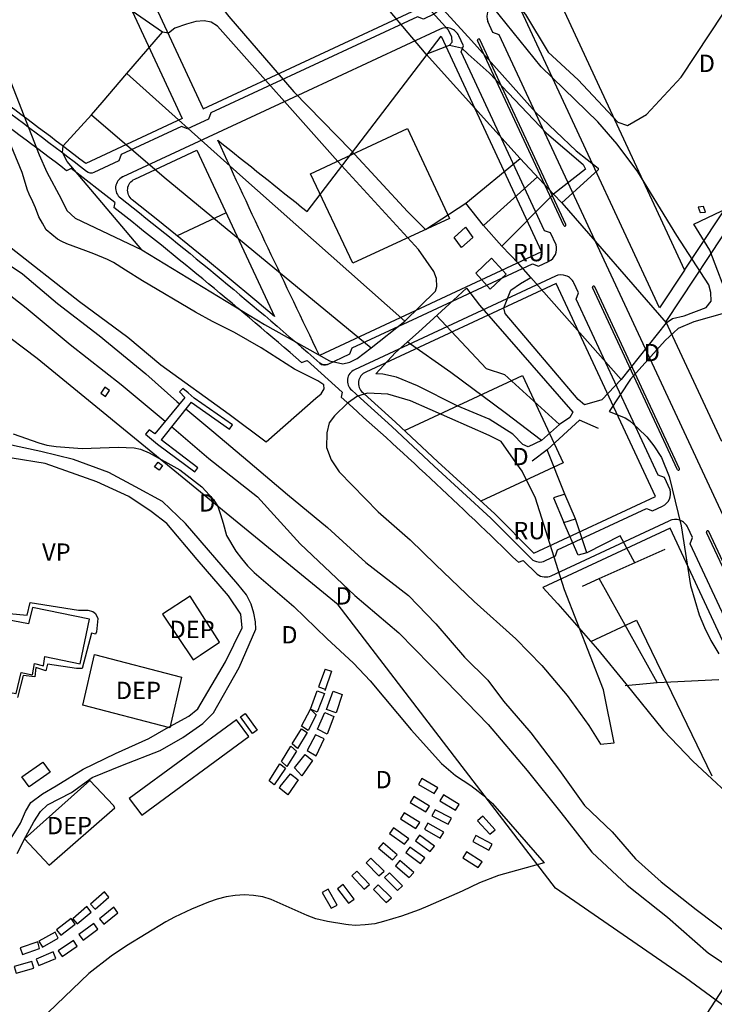
# Model space of a CAD drawing. Units: metres. Extents: x 631003 to 663551, y 4595049 to 4625003.
# Drawn here: x 649126 to 649426, y 4609894 to 4610320 of the extents above; entities that cross this region are included whole.
import ezdxf
from ezdxf.enums import TextEntityAlignment as Align

# ---------------------------------------------------------------- set-up
doc = ezdxf.new("R2010")
doc.units = ezdxf.units.M
doc.header["$MEASUREMENT"] = 0
for name, color, linetype in [('Nivel 11', 7, 'Continuous'), ('Nivel 12', 10, 'Continuous'), ('Nivel 14', 7, 'Continuous'), ('Nivel 15', 8, 'Continuous'), ('Nivel 23', 8, 'Continuous'), ('Nivel 24', 92, 'Continuous'), ('Nivel 26', 142, 'Continuous'), ('Nivel 32', 8, 'Continuous'), ('Nivel 33', 8, 'Continuous'), ('Nivel 47', 8, 'Continuous')]:
    doc.layers.add(name, color=color, linetype=linetype)
doc.styles.add('Style-font000', font='font000.shx')
doc.styles.add('Style-font100', font='font100.shx', dxfattribs={"bigfont": 'font100big.shx'})

msp = doc.modelspace()

# ---------------------------------------------------------------- linework, layer by layer
at = {"layer": 'Nivel 11'}
for p, q in [((649133.44, 4610173.37), (649026.85, 4610253.26)), ((649263.44, 4610066.92), (649133.44, 4610173.37)), ((649357.39, 4609944.4), (649263.44, 4610066.92))]:
    msp.add_line(p, q, dxfattribs=at)
at = {"layer": 'Nivel 11', "flags": 128}
for points in [[(649342.15, 4610259.74), (649356.5, 4610244.27), (649334.19, 4610221.81), (649341.47, 4610214.39)], [(649313.56, 4610225.63), (649318.48, 4610230.02), (649321.75, 4610225.61), (649316.83, 4610221.21), (649313.56, 4610225.63)], [(649375.98, 4610143.09), (649367.72, 4610146.72), (649353.85, 4610133.78), (649347.37, 4610128.98)], [(649123.1, 4610140.75), (649134.1, 4610136.89), (649137.67, 4610135.91), (649141.64, 4610135.21), (649152.95, 4610134.42), (649168.51, 4610135), (649175.38, 4610134.74), (649178.14, 4610134.05), (649181.8, 4610132.56), (649195.15, 4610125.2), (649204.6, 4610117.87), (649209.67, 4610112.34), (649211.47, 4610109.39), (649212.73, 4610105.87), (649213.85, 4610102.13), (649215.22, 4610096.76), (649219.35, 4610090.03), (649221.69, 4610086.83), (649224.33, 4610083.73), (649227.19, 4610080.85), (649244.31, 4610066.1), (649258.68, 4610052.33), (649270.11, 4610041.58), (649277.34, 4610034.05), (649295, 4610012.9), (649308.1, 4609998.32)], [(649124.76, 4609959.41), (649128.48, 4609966.75), (649131.97, 4609973.09), (649134.89, 4609977.56), (649137.89, 4609980.41), (649148.34, 4609985.78), (649157.23, 4609992.28), (649170.27, 4609997.58), (649186.65, 4610003.96), (649196.32, 4610009.49), (649204.97, 4610015.6), (649209.67, 4610020.17), (649220.8, 4610039.83), (649227.89, 4610056.35), (649227.84, 4610059.5), (649227.1, 4610063.27), (649225.95, 4610067.1), (649223.88, 4610071.22), (649220.22, 4610075.81), (649197.54, 4610101.95), (649187.6, 4610111.54), (649175.99, 4610117.81), (649164.38, 4610123.97), (649149.12, 4610129.63), (649135.08, 4610133.08), (649120.38, 4610136.3)], [(649370.98, 4610089.29), (649367.17, 4610088.25), (649361.01, 4610102.4)], [(649203.86, 4610045.06), (649212.28, 4610050.79), (649199.5, 4610070.53)], [(649128.01, 4609965.74), (649156.22, 4609990.95)], [(649156.22, 4609990.95), (649166.48, 4609980.18)], [(649326.15, 4609984.56), (649330.26, 4609980.97), (649352.46, 4609955.41), (649332.82, 4609949.88), (649324.53, 4609946.67), (649317.09, 4609943.12), (649302.31, 4609936.69), (649298.48, 4609935.11), (649290.8, 4609932.34), (649283.11, 4609929.99), (649279.39, 4609929.05), (649275.23, 4609928.52), (649271.04, 4609928.26), (649268.03, 4609928.56)], [(649268.03, 4609928.56), (649266.85, 4609928.69), (649258.87, 4609930), (649253.88, 4609931.13), (649250.12, 4609932.58), (649234.6, 4609939.49), (649230.92, 4609940.72), (649226.87, 4609941.3), (649223.01, 4609941.5), (649219.03, 4609941.28), (649215.14, 4609940.68), (649211.25, 4609939.72), (649207.45, 4609938.38), (649200.09, 4609935.38), (649192.85, 4609931.89), (649189.09, 4609929.82), (649171.98, 4609919.49), (649165.35, 4609915.01), (649155.77, 4609907.51), (649138.17, 4609890.74)]]:
    msp.add_lwpolyline(points, dxfattribs=at)
at = {"layer": 'Nivel 12'}
for p, q in [((649355.84, 4610334.8), (649413.18, 4610211.51)), ((649251.55, 4610253.14), (649293.49, 4610272.67)), ((649293.49, 4610272.67), (649311.54, 4610233.87)), ((649269.82, 4610214.45), (649251.55, 4610253.14)), ((649413.18, 4610211.51), (649438.61, 4610249.98)), ((649215.14, 4610236.19), (649193.96, 4610226.33)), ((649311.54, 4610233.87), (649269.82, 4610214.45)), ((649292.18, 4610142.13), (649343.2, 4610165.89)), ((649343.2, 4610165.89), (649360.76, 4610128.18)), ((649360.76, 4610128.18), (649325.18, 4610111.61)), ((649372.72, 4610051), (649392.43, 4610060.18)), ((649392.43, 4610060.18), (649425.03, 4609992.97)), ((649257.88, 4610039.02), (649255.03, 4610031.44)), ((649260.59, 4610038.25), (649257.81, 4610029.64)), ((649257.88, 4610039.02), (649260.59, 4610038.25)), ((649255.03, 4610031.44), (649257.88, 4610030.47)), ((649251.48, 4610021.72), (649254.47, 4610029.71)), ((649257.53, 4610028.6), (649254.4, 4610020.4)), ((649254.47, 4610029.71), (649257.53, 4610028.6)), ((649258.5, 4610021.58), (649261.28, 4610029.5)), ((649261.28, 4610029.5), (649265.24, 4610028.11)), ((649265.24, 4610028.11), (649262.6, 4610020.12)), ((649221.25, 4610018.43), (649223.27, 4610019.91)), ((649226.55, 4610011.22), (649221.25, 4610018.43)), ((649223.27, 4610019.91), (649228.56, 4610012.7)), ((649247.59, 4610014.49), (649251.48, 4610021.72)), ((649253.99, 4610019.28), (649250.58, 4610012.61)), ((649254.4, 4610020.4), (649251.48, 4610021.72)), ((649251.48, 4610021.72), (649253.99, 4610019.28)), ((649254.54, 4610013.1), (649257.81, 4610020.26)), ((649257.81, 4610020.26), (649261.7, 4610018.66)), ((649262.6, 4610020.12), (649258.5, 4610021.58)), ((649261.7, 4610018.66), (649258.78, 4610010.95)), ((649250.58, 4610012.61), (649247.59, 4610014.49)), ((649228.56, 4610012.7), (649226.55, 4610011.22)), ((649243.63, 4610006.78), (649247.59, 4610013.24)), ((649250.09, 4610011.71), (649245.99, 4610004.83)), ((649247.59, 4610013.24), (649250.09, 4610011.71)), ((649253.78, 4610010.74), (649250.16, 4610003.93)), ((649257.39, 4610008.93), (649253.78, 4610010.74)), ((649258.78, 4610010.95), (649254.54, 4610013.1)), ((649239.05, 4609999.2), (649243.08, 4610005.8)), ((649243.08, 4610005.8), (649245.51, 4610003.58)), ((649245.99, 4610004.83), (649243.63, 4610006.78)), ((649253.99, 4610001.63), (649257.39, 4610008.93)), ((649245.51, 4610003.58), (649241.27, 4609997.05)), ((649244.6, 4609996.35), (649249.19, 4610002.19)), ((649249.19, 4610002.19), (649252.39, 4609999.55)), ((649250.16, 4610003.93), (649253.99, 4610001.63)), ((649233.69, 4609990.79), (649238.28, 4609998.16)), ((649238.28, 4609998.16), (649240.71, 4609996.21)), ((649241.27, 4609997.05), (649239.05, 4609999.2)), ((649252.39, 4609999.55), (649247.8, 4609993.02)), ((649240.71, 4609996.21), (649235.92, 4609989.13)), ((649238.42, 4609988.29), (649242.87, 4609993.85)), ((649242.87, 4609993.85), (649246.27, 4609991.28)), ((649247.8, 4609993.02), (649244.6, 4609996.35)), ((649235.92, 4609989.13), (649233.69, 4609990.79)), ((649246.27, 4609991.28), (649241.82, 4609984.75)), ((649238, 4609987.74), (649238.63, 4609988.29)), ((649241.82, 4609984.75), (649238, 4609987.74)), ((649413.54, 4609905.69), (649357.39, 4609944.4)), ((649448.77, 4609879.84), (649413.54, 4609905.69))]:
    msp.add_line(p, q, dxfattribs=at)
at = {"layer": 'Nivel 12', "flags": 128}
for points in [[(649301.68, 4610326.14), (649260.43, 4610414.7), (649163.97, 4610369.78), (649205.21, 4610281.2)], [(649351.88, 4610074.38), (649358.43, 4610067.34), (649375.58, 4610047.71), (649387.86, 4610032.68), (649404.09, 4610012.5), (649416.77, 4609999.25), (649439.4, 4609978.24), (649442.94, 4609982.97), (649453.47, 4610000.22), (649406.95, 4610100.05)], [(649173.19, 4609983.17), (649178.62, 4609975.99), (649224.86, 4610009.99), (649219.57, 4610017.19)], [(649299.63, 4609991.76), (649298.15, 4609989.16), (649305, 4609985.25), (649306.58, 4609987.81)], [(649309.02, 4609984.72), (649307.47, 4609982.16), (649314.21, 4609978.06), (649315.86, 4609980.57)], [(649296.24, 4609984.05), (649294.66, 4609981.5), (649301.36, 4609977.35), (649303.04, 4609979.84)], [(649292, 4609976.95), (649290.42, 4609974.4), (649297.12, 4609970.24), (649298.8, 4609972.73)], [(649305.4, 4609978.32), (649304.01, 4609975.66), (649310.99, 4609972), (649312.49, 4609974.61)], [(649302.25, 4609972.57), (649300.76, 4609969.97), (649307.61, 4609966.06), (649309.19, 4609968.6)], [(649325.99, 4609975.56), (649323.76, 4609973.55), (649329.05, 4609967.7), (649331.35, 4609969.62)], [(649287.48, 4609970.43), (649285.73, 4609967.99), (649292.15, 4609963.4), (649293.99, 4609965.78)], [(649282.93, 4609964.02), (649280.97, 4609961.75), (649286.94, 4609956.59), (649288.98, 4609958.79)], [(649298.71, 4609967.28), (649296.94, 4609964.85), (649303.3, 4609960.2), (649305.17, 4609962.55)], [(649323.04, 4609967.15), (649321.63, 4609964.51), (649328.59, 4609960.8), (649330.1, 4609963.4)], [(649294.5, 4609962.2), (649292.73, 4609959.78), (649299.09, 4609955.12), (649300.95, 4609957.48)], [(649318.98, 4609960.06), (649317.37, 4609957.53), (649324.02, 4609953.29), (649325.73, 4609955.76)], [(649277.69, 4609957.42), (649275.56, 4609955.31), (649281.09, 4609949.69), (649283.31, 4609951.72)], [(649290.14, 4609956.39), (649288.21, 4609954.1), (649294.24, 4609949.02), (649296.26, 4609951.24)], [(649271.62, 4609951.8), (649269.42, 4609949.76), (649274.79, 4609943.98), (649277.06, 4609945.94)], [(649285.7, 4609951.07), (649283.57, 4609948.96), (649289.12, 4609943.36), (649291.33, 4609945.39)], [(649156.52, 4609937.53), (649158.51, 4609935.28), (649164.41, 4609940.52), (649162.5, 4609942.84)], [(649259.19, 4609944.05), (649256.57, 4609942.59), (649260.43, 4609935.71), (649263.1, 4609937.07)], [(649265.65, 4609945.98), (649263.25, 4609944.18), (649267.99, 4609937.88), (649270.46, 4609939.59)], [(649280.86, 4609945.88), (649278.73, 4609943.77), (649284.29, 4609938.17), (649286.49, 4609940.2)], [(649148.79, 4609931.21), (649150.75, 4609928.93), (649156.73, 4609934.07), (649154.86, 4609936.42)], [(649160.34, 4609931.12), (649162.24, 4609928.8), (649168.35, 4609933.79), (649166.53, 4609936.19)], [(649141.83, 4609926.45), (649143.67, 4609924.08), (649149.9, 4609928.92), (649148.15, 4609931.36)], [(649151.5, 4609924.37), (649153.29, 4609921.96), (649159.61, 4609926.68), (649157.91, 4609929.15)], [(649134.23, 4609921.55), (649135.7, 4609918.93), (649142.57, 4609922.8), (649141.2, 4609925.47)], [(649126.09, 4609918.59), (649127.05, 4609915.75), (649134.52, 4609918.27), (649133.67, 4609921.15)], [(649142.55, 4609917.35), (649144.22, 4609914.87), (649150.76, 4609919.28), (649149.18, 4609921.83)], [(649133.03, 4609913.71), (649134.2, 4609910.95), (649141.46, 4609914.05), (649140.38, 4609916.85)], [(649123.55, 4609910.51), (649124.4, 4609907.63), (649131.96, 4609909.89), (649131.21, 4609912.79)]]:
    msp.add_lwpolyline(points, close=True, dxfattribs=at)
for points in [[(649154.41, 4610257.54, 0.011821), (649071.84, 4610318.09, -0.604496), (649072.63, 4610327.24), (649154.9, 4610365.55), (649196.15, 4610276.98), (649154.41, 4610257.54)], [(649255.43, 4610174.66, -0.005223), (649211.55, 4610267.61, -0.000001), (649250.12, 4610236.83), (649308.02, 4610312.53), (649351.4, 4610219.34), (649255.43, 4610174.66)], [(649274.15, 4610158.64), (649274.76, 4610158.09), (649288.33, 4610145.75), (649306.61, 4610128.58), (649331.13, 4610106.17), (649348.08, 4610089.18), (649400.62, 4610113.65), (649357.73, 4610205.75), (649275.42, 4610167.42, 0.568095), (649274.15, 4610158.64)]]:
    msp.add_lwpolyline(points, format="xyb", dxfattribs=at)
for points in [[(649120.19, 4610222.78), (649151.77, 4610197.9), (649172.55, 4610182.56), (649186.93, 4610170.51), (649216.4, 4610149.23), (649232.42, 4610137.24), (649253.84, 4610156.09), (649256.1, 4610158.06), (649257.4, 4610160.13), (649257.31, 4610161.88), (649254.79, 4610163.69), (649244.6, 4610168.72), (649230.17, 4610177.96), (649218.74, 4610184.56), (649209.21, 4610189.35), (649201.9, 4610193.26), (649178.99, 4610206.84), (649171.66, 4610211.53), (649166.41, 4610214.73), (649163.85, 4610216.09), (649157.99, 4610218.48), (649154.52, 4610219.78), (649146.2, 4610222.86), (649144.07, 4610223.84), (649142.29, 4610224.8), (649137.28, 4610228.86), (649135.69, 4610231.72), (649134.2, 4610234.59), (649132.69, 4610238.38), (649131.55, 4610241.03), (649130.01, 4610244.25), (649129.24, 4610246.08), (649126.99, 4610253.62), (649114.61, 4610283.4)], [(649322.99, 4610210.12), (649329.25, 4610203.26), (649336.07, 4610209.8), (649329.81, 4610216.65), (649322.99, 4610210.12)], [(649162.64, 4610160.98), (649160.89, 4610158.33), (649163.01, 4610156.81), (649164.76, 4610159.46), (649162.64, 4610160.98)], [(649186.1, 4610125.11), (649184.17, 4610126.54), (649185.7, 4610128.56), (649187.63, 4610127.13), (649186.1, 4610125.11)], [(649361.01, 4610102.4), (649366.01, 4610103.99), (649361.5, 4610114.74), (649356.5, 4610113.15), (649361.01, 4610102.4)], [(649156.03, 4610060.61), (649131.48, 4610065.74), (649129.74, 4610058.7), (649109.29, 4610062.51), (649107.49, 4610055.4), (649103.16, 4610056.26), (649100.79, 4610041.57), (649100.43, 4610038.28), (649105.86, 4610036.8), (649105.08, 4610032.12), (649124.2, 4610028.59), (649124.41, 4610028.6), (649126.51, 4610037.61), (649131.48, 4610036.61), (649132.26, 4610041.51), (649136.22, 4610040.44), (649136.76, 4610044.49), (649151.97, 4610041.37), (649156.03, 4610060.61)], [(649126.8, 4609992.59), (649135.83, 4609998.92), (649139.06, 4609994.55), (649130.03, 4609988.22), (649126.8, 4609992.59)]]:
    msp.add_lwpolyline(points, dxfattribs=at)
msp.add_lwpolyline([(649174.53, 4610241.91, -0.557926), (649175.59, 4610250.87), (649202.48, 4610263.39), (649235.94, 4610191.52), (649228.32, 4610197.97), (649215.6, 4610208.62), (649206.22, 4610216.37), (649185.6, 4610233.12)], format="xyb", close=True, dxfattribs=at)
at = {"layer": 'Nivel 14', "flags": 128}
for points in [[(649199.5, 4610070.53), (649187.63, 4610062.78), (649200.9, 4610043.03), (649203.86, 4610045.06)], [(649158.29, 4610045.41), (649195.8, 4610035.61), (649190.73, 4610013.63), (649153.23, 4610023.43), (649158.29, 4610045.41)], [(649308.1, 4609998.32), (649314.18, 4609993.14), (649320.86, 4609988.77)], [(649320.86, 4609988.77), (649324.06, 4609986.4), (649326.15, 4609984.56)], [(649128.01, 4609965.74), (649138.7, 4609954.41), (649166.94, 4609979.12), (649166.48, 4609980.18)]]:
    msp.add_lwpolyline(points, dxfattribs=at)
at = {"layer": 'Nivel 15'}
for p, q in [((649333.07, 4610313.18), (649330.39, 4610314.21)), ((649469.2, 4610020.84), (649333.07, 4610313.18)), ((649360.97, 4610230.73), (649323.75, 4610310.69)), ((649361.87, 4610231.16), (649324.65, 4610311.13)), ((649148.11, 4610255.46), (649146.14, 4610254.45)), ((649167.03, 4610240.77), (649148.11, 4610255.46)), ((649170.38, 4610251.75), (649170.39, 4610251.75)), ((649410.11, 4610125.23), (649373.45, 4610203.92)), ((649411.03, 4610125.64), (649374.36, 4610204.34)), ((649247.68, 4610171.56), (649250.06, 4610172.4)), ((649250.06, 4610172.4), (649265.26, 4610158.8)), ((649265.26, 4610158.8), (649264.74, 4610156.59)), ((649416.57, 4610095.93), (649414.55, 4610100.27)), ((649415.6, 4610093.27), (649416.57, 4610095.93)), ((649467, 4610003.09), (649422.73, 4610098.14)), ((649467.86, 4610003.59), (649423.63, 4610098.57)), ((649453.05, 4610012.84), (649415.6, 4610093.27)), ((649341.37, 4610085.22), (649343.46, 4610085.97)), ((649343.46, 4610085.97), (649349.48, 4610080.06)), ((649376.08, 4609818.17), (649446.32, 4609926.32))]:
    msp.add_line(p, q, dxfattribs=at)
at = {"layer": 'Nivel 15', "flags": 128}
for points in [[(649268.3, 4610409.67), (649302.94, 4610335.3), (649305.55, 4610334.35), (649308.01, 4610329.26, -0.372841), (649304.8, 4610322.09), (649300.4, 4610320.01), (649297.74, 4610320.98), (649208.49, 4610279.42), (649207.52, 4610276.76), (649198.45, 4610272.54), (649195.75, 4610273.52), (649169.71, 4610261.39), (649168.72, 4610258.7), (649157.97, 4610253.69, -0.286252), (649154.82, 4610254.08), (649154.82, 4610254.08, 0.012696), (649066.38, 4610318.85, -0.499843), (649068.27, 4610328.52), (649147.61, 4610365.47), (649260.07, 4610417.84, -0.414216), (649268.04, 4610414.93), (649269.26, 4610412.3)], [(649248.24, 4610288.01), (649170.39, 4610251.75), (649170.38, 4610251.75, 0.566986), (649169.46, 4610242.7, -0.012826), (649255.61, 4610171.28, 0.304582), (649258.92, 4610170.77), (649268.53, 4610175.26), (649269.49, 4610177.9), (649297.78, 4610191.07), (649347.45, 4610214.2), (649350.11, 4610213.23), (649354.45, 4610215.25, 0.372841), (649357.67, 4610222.42), (649355.27, 4610227.56), (649352.64, 4610228.52), (649316.67, 4610305.76), (649317.64, 4610308.41), (649315.62, 4610312.76, 0.414214), (649307.64, 4610315.67)], [(649357.37, 4610208.89), (649270.56, 4610168.46, 0.546379), (649269.36, 4610159.62), (649273.09, 4610156.23), (649286.64, 4610143.91), (649304.92, 4610126.75), (649329.4, 4610104.37), (649347.03, 4610086.69), (649347.03, 4610086.69, 0.318986), (649353.02, 4610085.96), (649357.37, 4610087.99), (649358.34, 4610090.65), (649396.69, 4610108.5), (649399.34, 4610107.54), (649403.68, 4610109.55, 0.372841), (649406.92, 4610116.61), (649404.48, 4610121.86), (649401.84, 4610122.83), (649366.38, 4610198.97), (649367.35, 4610201.63), (649365.32, 4610205.98, 0.414214)]]:
    msp.add_lwpolyline(points, format="xyb", close=True, dxfattribs=at)
for points in [[(649330.39, 4610314.21), (649328.21, 4610318.87)], [(649167.03, 4610240.77), (649166.54, 4610238.61)], [(649355.59, 4610079.44), (649406.57, 4610103.18)]]:
    msp.add_lwpolyline(points, dxfattribs=at)
for points in [[(649146.14, 4610254.45, 0.011635), (649065.2, 4610313.58)], [(649247.68, 4610171.56, 0.012219), (649166.54, 4610238.61)], [(649341.37, 4610085.22, 0.012155), (649264.74, 4610156.59)]]:
    msp.add_lwpolyline(points, format="xyb", dxfattribs=at)
at = {"layer": 'Nivel 15'}
for centre, radius, start, end in [((649333.74, 4610321.2), 6, 114.9701, 202.8463), ((649324.2, 4610310.91), 0.5, 26.0897, 206.0897), ((649361.42, 4610230.94), 0.5, 204.9701, 24.9701), ((649373.91, 4610204.13), 0.5, 24.9701, 204.9701), ((649410.52, 4610125.54), 0.513, 216.8519, 11.154), ((649409.11, 4610097.74), 6, 24.9701, 114.9701), ((649423.18, 4610098.35), 0.5, 24.9701, 204.9701), ((649353.05, 4610084.88), 6, 233.4342, 294.9701)]:
    msp.add_arc(centre, radius, start, end, dxfattribs=at)
at = {"layer": 'Nivel 15', "extrusion": (0, 0, -1)}
msp.add_arc((-649257.65, 4610173.49), 3, 245.0299, 312.789, dxfattribs=at)
at = {"layer": 'Nivel 23'}
for p, q in [((649196.4, 4610160.38), (649194.95, 4610158.86)), ((649194.95, 4610158.86), (649197.22, 4610156.46)), ((649198.74, 4610158.42), (649196.4, 4610160.38)), ((649197.22, 4610156.46), (649184.28, 4610140.68)), ((649201.26, 4610156.21), (649198.74, 4610158.42)), ((649217.8, 4610144.66), (649201.26, 4610156.21)), ((649200, 4610154.38), (649187, 4610138.22)), ((649200, 4610154.38), (649216.6, 4610142.76)), ((649181.82, 4610142.45), (649180.31, 4610140.56)), ((649184.28, 4610140.68), (649181.82, 4610142.45)), ((649216.6, 4610142.76), (649217.8, 4610144.66)), ((649180.31, 4610140.56), (649185.48, 4610136.33)), ((649202.84, 4610126.04), (649187, 4610138.22)), ((649185.48, 4610136.33), (649201.58, 4610124.33)), ((649201.58, 4610124.33), (649202.84, 4610126.04))]:
    msp.add_line(p, q, dxfattribs=at)
at = {"layer": 'Nivel 24'}
for p, q in [((649351.18, 4610299.38), (649318.23, 4610340.34)), ((649402.38, 4610195.16), (649340.65, 4610327.73)), ((649375.64, 4610275.59), (649351.18, 4610299.38)), ((649384.09, 4610265.87), (649375.64, 4610275.59)), ((649393.05, 4610253.97), (649384.09, 4610265.87)), ((649409.86, 4610226.41), (649393.05, 4610253.97)), ((649360.13, 4610240.57), (649405.18, 4610188.65)), ((649440.77, 4610243.35), (649405.08, 4610189.36)), ((649423.64, 4610205.09), (649409.86, 4610226.41)), ((649413.18, 4610211.51), (649402.38, 4610195.16)), ((649424.51, 4610201.83), (649423.64, 4610205.09)), ((649424.71, 4610198.09), (649424.51, 4610201.83)), ((649422.54, 4610195.3), (649424.71, 4610198.09)), ((649413.06, 4610191.71), (649422.54, 4610195.3)), ((649429.27, 4610137.42), (649405.08, 4610189.36)), ((649405.18, 4610188.65), (649408.02, 4610190.56)), ((649408.02, 4610190.56), (649413.06, 4610191.71))]:
    msp.add_line(p, q, dxfattribs=at)
at = {"layer": 'Nivel 24', "flags": 128}
for points in [[(649429.16, 4610419.31), (649424.96, 4610425.71), (649419.43, 4610431.38), (649416.33, 4610433.7), (649414.77, 4610432.99), (649414.24, 4610430.04), (649414.61, 4610423.9), (649417.4, 4610418.82), (649417.74, 4610414.44), (649416.94, 4610410.97), (649416.36, 4610409.32), (649413.05, 4610404.92), (649400.79, 4610393.71), (649384.06, 4610379.34), (649355.28, 4610361.61), (649341.58, 4610355.98), (649324.16, 4610344.72), (649326.07, 4610342.13), (649336.49, 4610331.28), (649344.48, 4610321.9), (649354.3, 4610305.69)], [(649244.36, 4610288.58), (649268.94, 4610263.34), (649293.45, 4610236.85), (649301.27, 4610229.1), (649318.72, 4610240.36), (649342.15, 4610259.74), (649301.5, 4610304.81), (649253.39, 4610362.03), (649245.43, 4610368.73), (649242.78, 4610365.37), (649230.23, 4610353.62), (649211.42, 4610335.72), (649209.87, 4610332.91), (649210.2, 4610330.63), (649211.31, 4610327.34), (649216.23, 4610321.11), (649244.36, 4610288.58)], [(649311.62, 4610308.66), (649312.74, 4610310.07), (649312.63, 4610312.23), (649311.24, 4610315.2), (649289.06, 4610339.79), (649267.97, 4610368.44), (649266.13, 4610369.08), (649263.27, 4610368.66), (649260.17, 4610366), (649253.39, 4610362.03)], [(649296.81, 4610337.57), (649321.16, 4610310.76), (649348.8, 4610279.77), (649366.38, 4610263.07), (649375.86, 4610255.57), (649375.88, 4610254.8), (649360.13, 4610240.57), (649356.5, 4610244.27)], [(649121.08, 4610295.29), (649134.25, 4610261.32), (649137.61, 4610253.81), (649143.75, 4610242.26), (649146.26, 4610237.21), (649149.82, 4610234.01), (649178.71, 4610220.28), (649231.62, 4610187.98), (649259.81, 4610172.24), (649265.55, 4610171.02), (649268.5, 4610171.76), (649271.75, 4610173.28), (649277.74, 4610177.97), (649292.25, 4610189.38), (649305.49, 4610202.35), (649306.09, 4610204.47), (649305.93, 4610207.92), (649304.82, 4610210.93), (649298.2, 4610220.43), (649263.35, 4610258.49), (649211.3, 4610316.89), (649208.58, 4610318.69), (649205.63, 4610319.15), (649201.99, 4610318.92), (649197.91, 4610317.82), (649192.97, 4610315.99), (649190.17, 4610313.96), (649187.53, 4610314.3), (649159.51, 4610333.95)], [(649354.3, 4610305.69), (649367.27, 4610293.75), (649384.39, 4610275.43), (649388.46, 4610274.03), (649396.71, 4610278.8), (649411.74, 4610294.89), (649436.15, 4610331.97)], [(649178.71, 4610220.28), (649146.39, 4610258.44), (649144.33, 4610262.35), (649144.68, 4610265.23), (649156.98, 4610278.65), (649161.51, 4610283.93), (649172.25, 4610296.47), (649174.96, 4610299.63), (649187.53, 4610314.3)], [(649301.5, 4610304.81), (649311.62, 4610308.66), (649316.81, 4610307.56), (649319.74, 4610304.78), (649328.68, 4610296.68), (649353.49, 4610270.63), (649369.34, 4610257.11), (649370.37, 4610255.15), (649356.5, 4610244.27)], [(649292.25, 4610189.38), (649220.98, 4610252.72), (649172.25, 4610296.47)], [(649156.98, 4610278.65), (649188.34, 4610251.63), (649232.83, 4610214.98), (649277.74, 4610177.97)], [(649326.34, 4610230.83), (649349.57, 4610251.75)], [(649334.19, 4610221.81), (649326.34, 4610230.83), (649318.72, 4610240.36)], [(649448.88, 4610180.69), (649441.17, 4610178.62), (649438.29, 4610179.05), (649435.84, 4610182.43), (649432.95, 4610197.02), (649424.08, 4610220.11), (649417.21, 4610231.34), (649432.02, 4610238.47), (649438.14, 4610226.24), (649443.52, 4610216.92), (649451.81, 4610204.14), (649459.31, 4610195.49), (649460.69, 4610193.04), (649458.74, 4610190.19), (649456.75, 4610187.46), (649453.4, 4610183.53), (649448.88, 4610180.69)], [(649405.18, 4610188.65), (649385.72, 4610164.18), (649377.39, 4610155.51), (649369.99, 4610153.26), (649367.23, 4610155.52), (649335.64, 4610192.74), (649335.15, 4610195.17), (649338.09, 4610202.83), (649342.23, 4610205.73), (649346.69, 4610208.26), (649341.47, 4610214.39)], [(649346.69, 4610208.26), (649385.72, 4610164.18)], [(649279.84, 4610166.63), (649288.24, 4610175.95), (649298.26, 4610184.71), (649311.46, 4610196.81), (649318.89, 4610203.7), (649324.6, 4610196.4), (649364.84, 4610150.12), (649363.56, 4610147.81), (649359.17, 4610144.85), (649351.31, 4610137.86), (649345.55, 4610135.18), (649343.28, 4610136.09), (649338.99, 4610140.54), (649328.72, 4610147.07), (649314.88, 4610152.82), (649297.78, 4610161.49), (649288.64, 4610165.3), (649282.78, 4610166.51), (649279.84, 4610166.63)], [(649431.42, 4610193.19), (649417.22, 4610189.2), (649410.42, 4610186.28), (649404.87, 4610181.07), (649389.89, 4610164.42), (649380.53, 4610150.39)], [(649306.03, 4610191.93), (649327.44, 4610168.95), (649335.41, 4610166.32), (649359.17, 4610144.85)], [(649351.31, 4610137.86), (649335.68, 4610149.78), (649312.15, 4610167.22), (649293.27, 4610180.47)], [(649305.55, 4610084.25), (649322.25, 4610068.27), (649340.31, 4610052.11), (649351.54, 4610040.62), (649362.44, 4610027.62), (649371.81, 4610014.74), (649376.86, 4610006.68), (649382.72, 4610007.2), (649378.11, 4610030.16), (649361.33, 4610073.33), (649348.78, 4610112.93), (649343.08, 4610124.68), (649340.25, 4610128.37), (649333.89, 4610137.41), (649328.77, 4610140.09), (649294.78, 4610155.07), (649284.99, 4610157.93), (649276.24, 4610158.28), (649271.91, 4610156.97), (649267.58, 4610153.94), (649261.88, 4610148.54), (649259.63, 4610145.53), (649258.54, 4610141.21), (649258.51, 4610134.85), (649260.44, 4610129.57), (649263.89, 4610124.29), (649280.74, 4610107.07), (649294.67, 4610095), (649305.55, 4610084.25)], [(649380.53, 4610150.39), (649387.56, 4610147.66), (649389.57, 4610146.31), (649393.07, 4610143.01), (649396.94, 4610139.47), (649399.89, 4610135.61), (649403.18, 4610130.54), (649406.53, 4610122.27), (649411.65, 4610101.05), (649415.76, 4610075.21), (649419.54, 4610062.55), (649421.78, 4610057.04), (649424.49, 4610051.41), (649428.01, 4610045.61)], [(649361.5, 4610114.74), (649353.85, 4610133.78)], [(649136.88, 4610127.9), (649122.63, 4610130.28)], [(649121.53, 4609964.83), (649126.21, 4609972.5), (649128.38, 4609977.6), (649130.69, 4609981.41), (649135.76, 4609985.18), (649141.69, 4609988.68), (649153.28, 4609995.9), (649167.28, 4610002.59), (649181.71, 4610009.09), (649189.23, 4610013.38), (649198.96, 4610018.7), (649202.9, 4610021.84), (649214.76, 4610042.15), (649222.01, 4610056.86), (649221.47, 4610062.89), (649216.06, 4610070.81), (649202.59, 4610086.48), (649189.54, 4610101.94), (649182.76, 4610107.2), (649172.99, 4610113.61), (649159.18, 4610120.06), (649136.88, 4610127.9)], [(649391.64, 4610085.01), (649385.29, 4610096.62), (649370.98, 4610089.29), (649366.01, 4610104.02)], [(649369.02, 4610074.88), (649376.34, 4610078.16), (649404.78, 4610090.9)], [(649401.41, 4610033.29), (649376.34, 4610078.16)], [(649108.78, 4610064.29), (649129.13, 4610062.4), (649130.36, 4610067.84), (649151.3, 4610064.48), (649155.29, 4610064.5), (649157.52, 4610064.02), (649158.67, 4610063.06), (649159.69, 4610061.01), (649159.14, 4610055.24), (649158.72, 4610054.23), (649156.88, 4610054.55), (649152.92, 4610039.36), (649150.39, 4610039.38), (649137.95, 4610041.26), (649137.21, 4610038.38), (649132.85, 4610039.76), (649132.43, 4610035.73), (649127.36, 4610036.38), (649124.89, 4610026.79)], [(649387.5, 4610032.05), (649401.41, 4610033.29), (649427.99, 4610034.54)]]:
    msp.add_lwpolyline(points, dxfattribs=at)
at = {"layer": 'Nivel 26', "flags": 128}
for points in [[(648892.46, 4610324.3), (648903.28, 4610323.34), (648921.3, 4610321.76), (648937.17, 4610318.88), (648951.21, 4610315.54), (648966.37, 4610311.32), (648980.67, 4610305.86), (648995.46, 4610300.2), (649010.94, 4610291.98), (649026.92, 4610281.43), (649044.58, 4610270.74), (649059.6, 4610261.34), (649076.43, 4610248.02), (649091.9, 4610234.87), (649108.51, 4610222.34), (649127.15, 4610209.94), (649142.22, 4610197.11), (649160.19, 4610183.19), (649180.39, 4610166.68), (649193.73, 4610154.78), (649194.99, 4610153.73)], [(648892.15, 4610312.47), (648907.04, 4610309.76), (648923.29, 4610307.79), (648935.31, 4610304.94), (648950.51, 4610302.03), (648963.58, 4610300.17), (648976.31, 4610295.24), (648991.76, 4610287.56), (649009.07, 4610279.55), (649023.32, 4610270.09), (649041.4, 4610260.9), (649058.54, 4610250.14), (649073.22, 4610238.95), (649088.96, 4610226.14), (649108.53, 4610210.87), (649128.71, 4610195.23), (649147.65, 4610179.35), (649169.81, 4610162.12), (649188.81, 4610146.2)], [(649197.68, 4610151.49), (649209.79, 4610141.44), (649224.47, 4610129.02), (649241.58, 4610114.48), (649258.93, 4610100.27), (649275.39, 4610085.16), (649293.89, 4610070.83), (649305.68, 4610058.65), (649318.11, 4610044.26), (649328.22, 4610034.36), (649334.89, 4610025.17), (649346.82, 4610011.5), (649359.07, 4609995.27), (649369.94, 4609980.2), (649381.89, 4609968.73), (649391.91, 4609957.1), (649403.07, 4609947.09), (649418.23, 4609935.25), (649434.6, 4609922.8)], [(649191.54, 4610143.86), (649207.56, 4610130.15), (649228.65, 4610113.56), (649247.15, 4610093.25), (649270.65, 4610070.91), (649289.65, 4610054.71), (649309.98, 4610034.06), (649328.25, 4610015.15), (649345.15, 4609995.27), (649359.77, 4609977.1), (649373.06, 4609959.94), (649388.45, 4609945.74), (649405.74, 4609931.81), (649423.54, 4609916.33), (649440.15, 4609905.4)]]:
    msp.add_lwpolyline(points, dxfattribs=at)
at = {"layer": 'Nivel 33', "flags": 128}
msp.add_lwpolyline([(649419.09, 4610238.67), (649419.94, 4610236.33), (649422.29, 4610236.6), (649421.43, 4610238.93), (649419.09, 4610238.67)], dxfattribs=at)

# ---------------------------------------------------------------- texts
at = {"layer": 'Nivel 32', "style": 'Style-font100', "width": 1}
for p in [(649422.8, 4610300.84), (649399.03, 4610175.86), (649342.3, 4610130.93), (649206.9, 4610110.91), (649265.9, 4610070.73), (649242.44, 4610053.92), (649283.17, 4609991.32)]:
    msp.add_text('D', height=7.5, rotation=359.9983, dxfattribs=at).set_placement(p, align=Align.MIDDLE_CENTER)
at = {"layer": 'Nivel 33', "style": 'Style-font000', "width": 1}
msp.add_text('VP', height=7.5, rotation=359.9983, dxfattribs=at).set_placement((649141.74, 4610089.64), align=Align.MIDDLE_CENTER)
at = {"layer": 'Nivel 47', "style": 'Style-font000', "width": 1}
for s, p in [('RUI', (649347.4, 4610219.06)), ('RUI', (649347.62, 4610098.93)), ('DEP', (649200.39, 4610056.24)), ('DEP', (649177.19, 4610029.87)), ('DEP', (649147.39, 4609971.45))]:
    msp.add_text(s, height=7.5, rotation=359.9983, dxfattribs=at).set_placement(p, align=Align.MIDDLE_CENTER)

doc.saveas('drawing.dxf')
